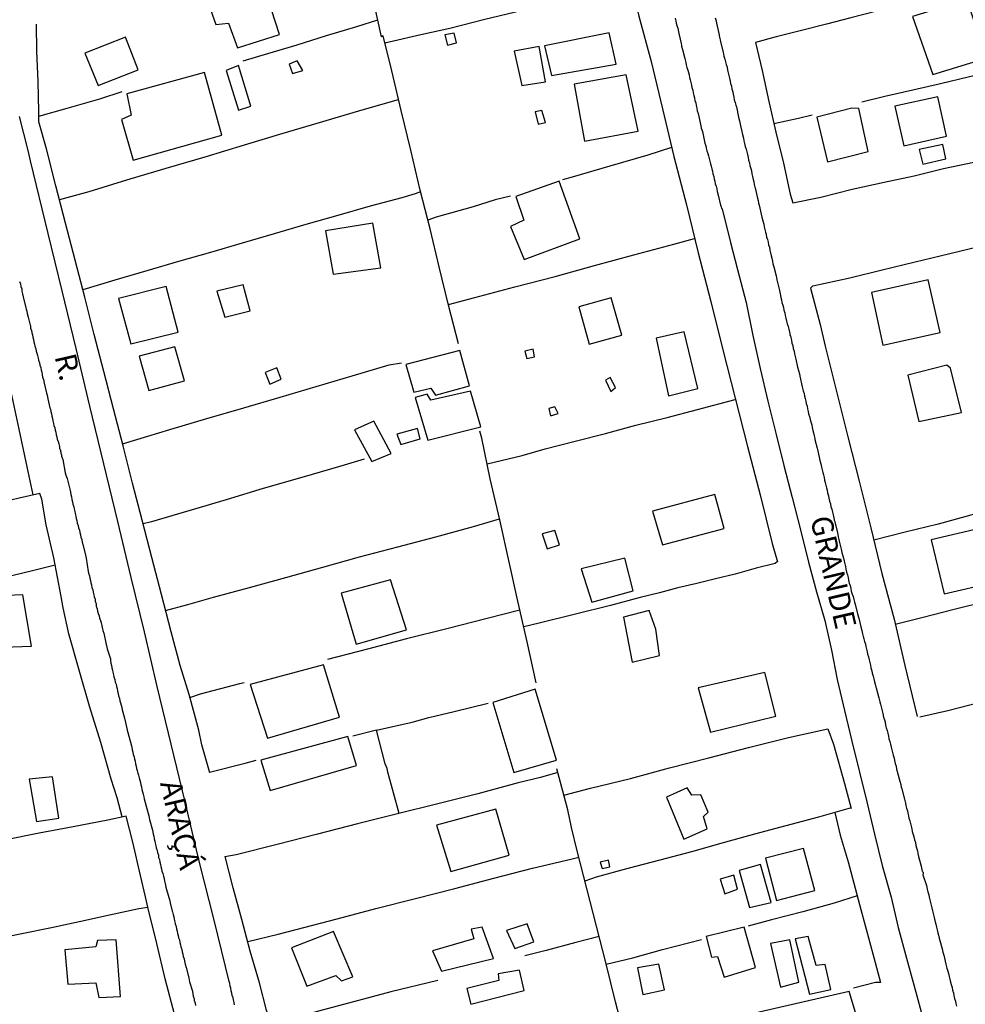
# Model space of a CAD drawing. Units: millimetres. Extents: x 190363 to 192774, y 1663198 to 1665979.
# Drawn here: x 190885 to 190996, y 1665433 to 1665548 of the extents above; entities that cross this region are included whole.
import ezdxf
from ezdxf.enums import TextEntityAlignment as Align

# ---------------------------------------------------------------- set-up
doc = ezdxf.new("R2010")
doc.units = ezdxf.units.MM
doc.header["$LTSCALE"] = 10
for name, color, linetype in [('V-EDIFICACAO', 50, 'Continuous'), ('V-LOTE', 1, 'Continuous'), ('V-NOME_DOS_LOGRADOUROS', 7, 'Continuous'), ('V-REFERENCIA', 2, 'Continuous'), ('V-TESTADA', 5, 'Continuous')]:
    doc.layers.add(name, color=color, linetype=linetype)
doc.styles.get("Standard").update_dxf_attribs({"font": 'ARIAL.TTF'})

msp = doc.modelspace()

# ---------------------------------------------------------------- linework, layer by layer
at = {"layer": 'V-EDIFICACAO'}
for points in [[(190907.23, 1665550.13), (190908.09, 1665547.72), (190909.57, 1665547.9), (190910.61, 1665544.99), (190915.5, 1665546.57), (190913.7, 1665552.25), (190907.23, 1665550.13)], [(190989.51, 1665548.68), (190991.87, 1665541.87), (190998.12, 1665543.81), (190995.9, 1665550.63), (190989.51, 1665548.68)], [(190892.76, 1665544.37), (190894.31, 1665540.59), (190898.98, 1665542.45), (190897.51, 1665546.26), (190892.76, 1665544.37)], [(190934.84, 1665546.52), (190935.15, 1665545.33), (190936.2, 1665545.6), (190935.93, 1665546.73), (190934.84, 1665546.52)], [(190946.5, 1665545.23), (190947.32, 1665541.78), (190954.877, 1665543.099), (190954.877, 1665543.099), (190954.07, 1665546.77), (190946.5, 1665545.23)], [(190942.95, 1665544.62), (190943.84, 1665540.61), (190946.61, 1665541.03), (190945.87, 1665545.17), (190942.95, 1665544.62)], [(190910.72, 1665542.93), (190909.28, 1665542.37), (190910.73, 1665537.73), (190912.17, 1665538.17), (190910.72, 1665542.93)], [(190917.6, 1665543.47), (190916.66, 1665543.1), (190917.04, 1665542), (190918.23, 1665542.37), (190917.6, 1665543.47)], [(190906.74, 1665542.12), (190897.69, 1665539.64), (190898.17, 1665537.12), (190897.06, 1665536.62), (190898.4, 1665531.89), (190908.77, 1665534.79), (190906.74, 1665542.12)], [(190949.95, 1665540.75), (190951.18, 1665534.1), (190957.43, 1665535.26), (190956.03, 1665541.85), (190949.95, 1665540.75)], [(190987.46, 1665538.18), (190988.5, 1665533.57), (190993.47, 1665534.67), (190992.49, 1665539.26), (190987.46, 1665538.18)], [(190946.2, 1665537.7), (190945.42, 1665537.54), (190945.76, 1665536.07), (190946.61, 1665536.29), (190946.2, 1665537.7)], [(190982.42, 1665537.97), (190978.33, 1665536.91), (190979.56, 1665531.67), (190984.33, 1665532.88), (190983.22, 1665537.91), (190982.42, 1665537.97)], [(190990.28, 1665533.14), (190990.7, 1665531.41), (190993.41, 1665532.03), (190993.07, 1665533.71), (190990.28, 1665533.14)], [(190943.16, 1665527.64), (190944.09, 1665524.88), (190942.52, 1665524.12), (190944.12, 1665520.28), (190950.62, 1665522.68), (190948.19, 1665529.43), (190943.16, 1665527.64)], [(190920.88, 1665523.61), (190921.79, 1665518.57), (190927.37, 1665519.31), (190926.41, 1665524.51), (190920.88, 1665523.61)], [(190984.73, 1665516.41), (190986.06, 1665510.27), (190992.73, 1665511.74), (190991.33, 1665517.92), (190984.73, 1665516.41)], [(190896.69, 1665515.74), (190898.12, 1665510.42), (190903.68, 1665511.77), (190902.27, 1665517.14), (190896.69, 1665515.74)], [(190908.21, 1665516.59), (190909.13, 1665513.53), (190912.08, 1665514.27), (190911.26, 1665517.3), (190908.21, 1665516.59)], [(190950.5, 1665514.74), (190951.7, 1665510.37), (190955.53, 1665511.42), (190954.29, 1665515.81), (190950.5, 1665514.74)], [(190959.55, 1665511.08), (190960.99, 1665504.36), (190964.41, 1665505.2), (190962.83, 1665511.83), (190959.55, 1665511.08)], [(190899.12, 1665508.97), (190900.23, 1665504.96), (190904.4, 1665506.11), (190903.29, 1665510.08), (190899.12, 1665508.97)], [(190930.29, 1665508.03), (190931.21, 1665504.78), (190933.2, 1665505.24), (190933.74, 1665504.44), (190937.73, 1665505.52), (190936.61, 1665509.64), (190930.29, 1665508.03)], [(190944.19, 1665509.58), (190944.44, 1665508.71), (190945.32, 1665508.92), (190945.16, 1665509.8), (190944.19, 1665509.58)], [(190913.84, 1665507.08), (190914.37, 1665505.72), (190915.71, 1665506.3), (190915.22, 1665507.61), (190913.84, 1665507.08)], [(190993.52, 1665507.92), (190988.95, 1665506.77), (190990.24, 1665501.37), (190995.22, 1665502.41), (190993.94, 1665507.58), (190993.52, 1665507.92)], [(190954.17, 1665506.51), (190953.62, 1665506.17), (190954.25, 1665504.87), (190954.8, 1665505.31), (190954.17, 1665506.51)], [(190933.21, 1665503.85), (190932.79, 1665504.56), (190931.38, 1665504.16), (190932.85, 1665499.19), (190939.05, 1665500.74), (190937.86, 1665504.89), (190933.21, 1665503.85)], [(190947.69, 1665503.06), (190947, 1665502.87), (190947.19, 1665502.01), (190948.1, 1665502.27), (190947.69, 1665503.06)], [(190924.3, 1665500.4), (190926.3, 1665496.69), (190928.56, 1665497.61), (190926.55, 1665501.4), (190924.3, 1665500.4)], [(190929.25, 1665499.86), (190929.7, 1665498.68), (190931.97, 1665499.32), (190931.63, 1665500.52), (190929.25, 1665499.86)], [(190959.12, 1665490.89), (190960.28, 1665486.95), (190967.51, 1665488.85), (190966.39, 1665492.83), (190959.12, 1665490.89)], [(190991.68, 1665487.55), (190993.2, 1665481.23), (190998.93, 1665482.56), (190997.35, 1665488.84), (190991.68, 1665487.55)], [(190946.23, 1665488.23), (190946.81, 1665486.48), (190948.23, 1665486.94), (190947.71, 1665488.64), (190946.23, 1665488.23)], [(190950.8, 1665484.13), (190952.02, 1665480.25), (190956.85, 1665481.58), (190955.87, 1665485.4), (190950.8, 1665484.13)], [(190922.72, 1665481.29), (190924.49, 1665475.34), (190930.35, 1665477), (190928.48, 1665482.84), (190922.72, 1665481.29)], [(190878.99, 1665480.83), (190879.95, 1665474.87), (190886.52, 1665475.13), (190885.5, 1665481.11), (190878.99, 1665480.83)], [(190958.74, 1665479.29), (190955.71, 1665478.48), (190956.74, 1665473.25), (190959.92, 1665474.02), (190959.5, 1665477.1), (190958.74, 1665479.29)], [(190912.1, 1665470.63), (190914.1, 1665464.37), (190922.54, 1665466.81), (190920.66, 1665472.94), (190912.1, 1665470.63)], [(190964.47, 1665470.25), (190965.88, 1665465.05), (190973.54, 1665466.95), (190972.26, 1665472.03), (190964.47, 1665470.25)], [(190940.47, 1665468.53), (190942.92, 1665460.36), (190947.89, 1665461.8), (190945.4, 1665470.07), (190940.47, 1665468.53)], [(190913.34, 1665461.8), (190914.41, 1665458.27), (190924.53, 1665461.17), (190923.49, 1665464.57), (190913.34, 1665461.8)], [(190886.26, 1665459.57), (190887.1, 1665454.64), (190889.72, 1665455.03), (190889, 1665459.86), (190886.26, 1665459.57)], [(190963.71, 1665457.71), (190963.18, 1665458.56), (190960.74, 1665457.48), (190962.77, 1665452.55), (190965.51, 1665453.79), (190965.1, 1665455.22), (190965.64, 1665455.72), (190964.78, 1665457.75), (190963.71, 1665457.71)], [(190933.86, 1665454.2), (190935.53, 1665448.79), (190942.38, 1665450.69), (190940.79, 1665456.06), (190933.86, 1665454.2)], [(190972.31, 1665450.35), (190973.602, 1665445.393), (190973.602, 1665445.393), (190978.1, 1665446.58), (190976.78, 1665451.49), (190972.31, 1665450.35)], [(190953.02, 1665449.87), (190953.23, 1665449.13), (190954.12, 1665449.35), (190953.99, 1665450.1), (190953.02, 1665449.87)], [(190969.24, 1665448.9), (190970.45, 1665444.57), (190973.002, 1665445.171), (190973.002, 1665445.171), (190971.76, 1665449.59), (190969.24, 1665448.9)], [(190968.625, 1665448.368), (190967.02, 1665447.91), (190967.58, 1665446.19), (190969.06, 1665446.71), (190968.625, 1665448.368), (190968.625, 1665448.368)], [(190921.84, 1665441.79), (190916.92, 1665439.86), (190918.73, 1665435.39), (190922.1, 1665436.66), (190922.78, 1665436.03), (190924.08, 1665436.49), (190921.84, 1665441.79)], [(190933.39, 1665439.52), (190934.46, 1665437.14), (190940.537, 1665438.631), (190940.537, 1665438.631), (190939.22, 1665442.3), (190937.92, 1665442.04), (190938.231, 1665440.935), (190933.39, 1665439.52)], [(190944.46, 1665442.67), (190942.05, 1665441.9), (190943.012, 1665439.782), (190943.012, 1665439.782), (190945.24, 1665440.56), (190944.46, 1665442.67), (190944.46, 1665442.67)], [(190969.826, 1665442.291), (190965.4, 1665441.21), (190966.011, 1665438.769), (190966.7, 1665438.86), (190967.51, 1665436.46), (190971.15, 1665437.58), (190969.826, 1665442.291), (190969.826, 1665442.291)], [(190890.41, 1665439.63), (190890.76, 1665435.62), (190894.063, 1665435.778), (190894.063, 1665435.778), (190894.4, 1665434.07), (190896.92, 1665434.2), (190896.44, 1665440.82), (190894.23, 1665440.72), (190894.03, 1665439.97), (190890.41, 1665439.63)], [(190975.19, 1665440.8), (190972.909, 1665440.373), (190972.909, 1665440.373), (190974.083, 1665435.265), (190974.083, 1665435.265), (190976.23, 1665435.88), (190975.19, 1665440.8)], [(190978.25, 1665437.79), (190977.33, 1665441.2), (190975.782, 1665440.916), (190975.782, 1665440.916), (190977.47, 1665434.47), (190979.98, 1665434.99), (190979.3, 1665437.93), (190978.25, 1665437.79)], [(190941.09, 1665436.83), (190941.156, 1665436.065), (190937.42, 1665435.12), (190937.894, 1665433.311), (190937.894, 1665433.311), (190944.13, 1665434.88), (190943.59, 1665437.26), (190941.09, 1665436.83)], [(190957.37, 1665437.52), (190957.98, 1665434.41), (190960.52, 1665434.95), (190959.84, 1665437.98), (190957.37, 1665437.52)], [(190971.07, 1665432.25), (190973.04, 1665424.89), (190984.29, 1665427.52), (190982.09, 1665434.79), (190971.07, 1665432.25)]]:
    msp.add_lwpolyline(points, close=True, dxfattribs=at)
at = {"layer": 'V-LOTE'}
for points in [[(190951.01, 1665574.92), (190952.12, 1665570.86), (190953.51, 1665565.32), (190954.85, 1665559.78), (190956.19, 1665554.24), (190957.53, 1665548.7), (190958.96, 1665543.42), (190960.28, 1665537.86), (190961.6, 1665532.3), (190963.11, 1665526.68), (190964.45, 1665521.04), (190965.92, 1665515.38), (190967.35, 1665509.72), (190968.78, 1665504.08), (190970.21, 1665498.44), (190971.72, 1665492.78), (190973.11, 1665487.12), (190973.74, 1665484.97)], [(190936.45, 1665510.41), (190935.29, 1665514.96), (190934.17, 1665519.41), (190933.13, 1665523.86), (190931.96, 1665528.38), (190930.87, 1665533.03), (190929.73, 1665537.68), (190928.66, 1665542.3), (190927.62, 1665546.42), (190927.46, 1665546.29), (190926.42, 1665550.92), (190925.22, 1665555.47), (190924.48, 1665558.59)], [(190927.83, 1665545.59), (190932.04, 1665546.55), (190935.41, 1665547.31), (190939.53, 1665548.34), (190943.75, 1665549.35), (190948.12, 1665550.33), (190952.37, 1665551.36), (190956.65, 1665552.34)], [(190999.92, 1665552.86), (190998.81, 1665552.65), (190997.49, 1665552.3), (190995.52, 1665551.85), (190990.93, 1665550.64), (190988.03, 1665549.98), (190985.17, 1665549.24), (190982.31, 1665548.5), (190979.45, 1665547.76), (190976.53, 1665547.02), (190973.57, 1665546.3), (190971.14, 1665545.64), (190971.93, 1665542.34), (190972.7, 1665538.75), (190973.52, 1665535.14), (190974.42, 1665531.53), (190975.21, 1665527.92), (190975.53, 1665526.89)], [(190975.53, 1665526.89), (190978.81, 1665527.57), (190982.45, 1665528.48), (190986.18, 1665529.31), (190989.7, 1665530.07), (190993.12, 1665530.92), (190996.7, 1665531.64), (191000.18, 1665532.44), (191003.64, 1665533.18), (191004.64, 1665533.61), (191004.06, 1665536.07), (191003.73, 1665537.51), (191002.9, 1665541.08), (191001.92, 1665544.77), (191000.93, 1665548.56), (191000.13, 1665552.13)], [(190907.37, 1665460.31), (190906.42, 1665463.58), (190906.07, 1665465.28), (190904.95, 1665469.47), (190903.91, 1665472.84), (190902.87, 1665476.8), (190901.71, 1665481.14), (190900.59, 1665485.48), (190899.47, 1665489.82), (190898.35, 1665494.16), (190897.23, 1665498.5), (190896.11, 1665502.84), (190894.99, 1665507.18), (190893.87, 1665511.52), (190892.75, 1665515.86), (190891.63, 1665520.2), (190890.51, 1665524.54), (190889.39, 1665528.88), (190888.27, 1665533.22), (190887.4, 1665536.36), (190887.38, 1665537.56), (190887.29, 1665541.08), (190887.15, 1665544.62), (190887.12, 1665547.76)], [(190911.28, 1665543.47), (190914.15, 1665544.36), (190917.59, 1665545.35), (190921.03, 1665546.44), (190924.55, 1665547.49), (190927.02, 1665548.27)], [(191002.4, 1665542.98), (191000.03, 1665542.51), (190996.03, 1665541.56), (190992.79, 1665540.8), (190989.55, 1665540.04), (190986.29, 1665539.32), (190983.58, 1665538.64)], [(190887.39, 1665537.02), (190890.71, 1665537.97), (190894.52, 1665539.06), (190897.11, 1665539.91)], [(190889.84, 1665527.3), (190889.84, 1665527.3), (190893.27, 1665528.23), (190897.69, 1665529.59), (190902.27, 1665530.93), (190906.82, 1665532.27), (190911.42, 1665533.66), (190915.94, 1665535.05), (190920.57, 1665536.41), (190925.2, 1665537.77), (190929.44, 1665538.95)], [(190973.29, 1665536.15), (190976.2, 1665536.78), (190977.8, 1665537.16)], [(190961.35, 1665533.35), (190958.57, 1665532.47), (190954.15, 1665531.19), (190949.73, 1665529.91), (190948.61, 1665529.58)], [(190886.71, 1665492.77), (190886.04, 1665496.05), (190885.07, 1665500.46), (190884.16, 1665504.81), (190883.25, 1665509.16), (190882.3, 1665513.51), (190881.37, 1665517.86), (190880.44, 1665522.21), (190879.49, 1665526.56), (190878.54, 1665530.91), (190878.3, 1665531.79), (190878.3, 1665531.79)], [(190932.01, 1665528.2), (190931.39, 1665527.94), (190929.8, 1665527.49), (190926.11, 1665526.51), (190922.32, 1665525.43), (190918.6, 1665524.35), (190914.88, 1665523.27), (190911.16, 1665522.19), (190907.44, 1665521.11), (190903.72, 1665520.03), (190900, 1665518.95), (190896.28, 1665517.87), (190892.51, 1665516.74)], [(190942.52, 1665527.67), (190940.73, 1665527.24), (190938.14, 1665526.43), (190933.82, 1665525.22), (190932.87, 1665524.87)], [(190977.6, 1665516.92), (190977.87, 1665517.2), (190982.18, 1665518.15), (190985.97, 1665519.08), (190989.84, 1665520.01), (190993.71, 1665520.94), (190997.58, 1665521.87), (191001.45, 1665522.8), (191005.3, 1665523.73), (191006.9, 1665524.09), (191007.92, 1665519.87), (191009.08, 1665515.01), (191009.26, 1665513.93)], [(190935.32, 1665515.01), (190935.27, 1665515.03), (190938.34, 1665515.84), (190943.04, 1665517.07), (190947.74, 1665518.3), (190952.34, 1665519.56), (190956.92, 1665520.82), (190961.6, 1665522.05), (190964.04, 1665522.75)], [(190977.6, 1665516.93), (190978.72, 1665512.7), (190979.3, 1665510.17), (190980.63, 1665504.86), (190981.96, 1665499.55), (190983.31, 1665494.24), (190984.66, 1665488.93), (190985.92, 1665483.6), (190987.35, 1665478.25), (190988.61, 1665472.86), (190990.06, 1665466.89)], [(190897.16, 1665498.76), (190900.11, 1665499.63), (190902.7, 1665500.41), (190907.04, 1665501.72), (190911.35, 1665502.95), (190915.59, 1665504.18), (190919.8, 1665505.44), (190924.01, 1665506.7), (190928.32, 1665507.96), (190929.79, 1665508.21)], [(190939.79, 1665496.39), (190943.88, 1665497.38), (190946.58, 1665498.16), (190950.09, 1665499.04), (190953.62, 1665499.97), (190957.18, 1665500.92), (190960.82, 1665501.82), (190964.38, 1665502.75), (190968.77, 1665503.93)], [(190945.53, 1665470.84), (190944.47, 1665475.62), (190943.38, 1665480.37), (190942.31, 1665485.12), (190941.27, 1665489.87), (190940.15, 1665494.64), (190939.16, 1665499.39), (190938.95, 1665500.24)], [(190925.42, 1665496.96), (190922.68, 1665496.13), (190918.11, 1665494.8), (190913.59, 1665493.52), (190909.28, 1665492.19), (190904.91, 1665490.91), (190900.54, 1665489.65), (190899.58, 1665489.39)], [(191013.99, 1665494.87), (191011.59, 1665494.23), (191007.69, 1665493.23), (191003.9, 1665492.3), (191000.13, 1665491.3), (190996.32, 1665490.43), (190992.53, 1665489.37), (190988.66, 1665488.44), (190985, 1665487.51)], [(190887.49, 1665492.95), (190885.09, 1665492.41), (190883.15, 1665491.95)], [(190897.13, 1665455.16), (190896.54, 1665457.39), (190895.85, 1665459.57), (190894.63, 1665463.84), (190893.3, 1665468.09), (190892.1, 1665472.32), (190890.88, 1665476.55), (190890.24, 1665479.58), (190889.99, 1665480.9), (190889.12, 1665485.42), (190888.25, 1665489.27), (190887.72, 1665492.28), (190887.49, 1665492.95)], [(190902.21, 1665479.29), (190904.81, 1665479.97), (190907.81, 1665480.82), (190912.02, 1665481.98), (190916.26, 1665483.14), (190920.57, 1665484.32), (190924.86, 1665485.55), (190929.35, 1665486.71), (190933.79, 1665487.89), (190938.21, 1665489.07), (190941.22, 1665489.97)], [(190889.28, 1665484.57), (190886.66, 1665483.92), (190883.24, 1665483.08), (190879.52, 1665482.22), (190875.87, 1665481.32), (190872.22, 1665480.42), (190868.57, 1665479.52), (190864.92, 1665478.62), (190861.2, 1665477.78), (190857.51, 1665476.88), (190853.9, 1665476.04), (190850.35, 1665475.2), (190846.8, 1665474.36), (190845.34, 1665473.89)], [(190973.74, 1665484.99), (190973.47, 1665484.75), (190971.22, 1665484.23), (190968.8, 1665483.51), (190966.49, 1665482.97), (190964.29, 1665482.45), (190962.09, 1665481.93), (190959.93, 1665481.35), (190957.67, 1665480.78)], [(191016.36, 1665484.99), (191013.3, 1665484.13), (191009.53, 1665483.17), (191005.76, 1665482.21), (191001.99, 1665481.25), (190998.18, 1665480.32), (190994.37, 1665479.39), (190990.6, 1665478.43), (190987.49, 1665477.65)], [(190957.68, 1665480.78), (190954.21, 1665479.88), (190950.1, 1665478.85), (190945.89, 1665477.79), (190944.07, 1665477.35)], [(190943.62, 1665479.32), (190939.78, 1665478.33), (190935.09, 1665477.15), (190930.37, 1665475.97), (190925.8, 1665474.76), (190921.13, 1665473.55)], [(190990.35, 1665466.85), (190993.65, 1665467.59), (190997.42, 1665468.55), (191001.38, 1665469.46), (191005.36, 1665470.39), (191009.3, 1665471.32), (191013.22, 1665472.25), (191017.14, 1665473.18), (191019.1, 1665473.67), (191019.12, 1665473.94), (191018.64, 1665475.81)], [(190905.05, 1665469.11), (190906.27, 1665469.56), (190910.9, 1665470.74), (190911.37, 1665470.87)], [(190926.87, 1665465.28), (190931.01, 1665466.23), (190932.99, 1665466.76), (190935.95, 1665467.46), (190939.89, 1665468.44)], [(190929.51, 1665455.57), (190928.19, 1665460.38), (190928.12, 1665460.83), (190927.88, 1665461.36), (190926.87, 1665465.28), (190924.09, 1665464.58)], [(190948.77, 1665457.7), (190951.89, 1665458.51), (190956.53, 1665459.67), (190961.12, 1665460.9), (190965.71, 1665462.08), (190970.33, 1665463.26), (190975.02, 1665464.44), (190979.6, 1665465.47)], [(190979.6, 1665465.47), (190980.27, 1665463.67), (190981.55, 1665459.06), (190982.36, 1665456.14)], [(190907.35, 1665460.38), (190911.51, 1665461.46), (190912.78, 1665461.81)], [(190948.07, 1665460.35), (190946.04, 1665459.77), (190943.4, 1665459.14), (190938.71, 1665457.88), (190934.02, 1665456.7), (190929.33, 1665455.52), (190924.64, 1665454.34), (190919.95, 1665453.16), (190915.23, 1665451.93), (190910.46, 1665450.72), (190909.11, 1665450.52)], [(190950.3, 1665451.2), (190949.67, 1665453.91), (190949.22, 1665456), (190947.95, 1665460.8)], [(190982.34, 1665456.23), (190978.51, 1665455.13), (190974.72, 1665454.14), (190971.04, 1665453.15), (190967.36, 1665452.12), (190963.68, 1665451.09), (190959.98, 1665450.1), (190956.23, 1665449.13), (190952.55, 1665448.12), (190951.21, 1665447.67)], [(190980.42, 1665455.68), (190981.05, 1665453.05), (190982, 1665449.92), (190983.49, 1665444.34), (190984.98, 1665438.76), (190985.76, 1665435.84)], [(190897.59, 1665455.27), (190895.46, 1665454.77), (190891.41, 1665454.02), (190887.42, 1665453.25), (190883.39, 1665452.46), (190879.36, 1665451.69), (190875.39, 1665450.9), (190874.4, 1665450.71)], [(190905.21, 1665423.27), (190904.52, 1665426.82), (190904.29, 1665428.04), (190903.23, 1665432.14), (190902.17, 1665436.26), (190901.18, 1665440.36), (190900.16, 1665444.46), (190899.86, 1665445.82), (190899.27, 1665448.33), (190898.38, 1665452.2), (190897.59, 1665455.27)], [(190955.97, 1665429.1), (190954.8, 1665433.56), (190953.69, 1665438), (190952.56, 1665442.4), (190951.43, 1665446.8), (190950.3, 1665451.2)], [(190914.57, 1665430.95), (190913.98, 1665432.61), (190913.18, 1665435.78), (190912.1, 1665439.49), (190911.1, 1665443.18), (190910.1, 1665446.87), (190909.15, 1665450.56)], [(190911.8, 1665440.6), (190915.38, 1665441.46), (190917.45, 1665442.02), (190922.27, 1665443.25), (190926.79, 1665444.48), (190931.43, 1665445.64), (190936.02, 1665446.82), (190940.56, 1665448), (190945.1, 1665449.18), (190949.57, 1665450.24)], [(190949.57, 1665450.24), (190950.49, 1665450.46)], [(190983.06, 1665445.95), (190980.35, 1665445.1), (190976.71, 1665444.07), (190973.01, 1665443.13), (190970.31, 1665442.4)], [(190860.52, 1665436.39), (190862.46, 1665436.74), (190864.36, 1665437.15), (190867.99, 1665437.92), (190871.54, 1665438.67), (190875, 1665439.38), (190878.46, 1665440.09), (190881.92, 1665440.84), (190885.41, 1665441.55), (190888.87, 1665442.26), (190892.31, 1665442.97), (190895.65, 1665443.72), (190899.09, 1665444.45), (190900.13, 1665444.64)], [(190952.87, 1665441.21), (190950.16, 1665440.51), (190946.68, 1665439.56), (190944.18, 1665438.93)], [(190953.7, 1665437.96), (190956.83, 1665438.7), (190960.29, 1665439.68), (190964.86, 1665440.86)], [(190934.03, 1665436.04), (190928.55, 1665434.73), (190926.34, 1665434.13), (190920.08, 1665432.48), (190914.57, 1665430.95)], [(190985.76, 1665435.84), (190985.18, 1665435.84), (190982.63, 1665435.17)]]:
    msp.add_lwpolyline(points, dxfattribs=at)
at = {"layer": 'V-REFERENCIA'}
for points in [[(190961.77, 1665548.46), (190961.85, 1665548.16), (190961.9, 1665547.9), (190961.98, 1665547.61), (190962.07, 1665547.31), (190962.15, 1665546.88), (190962.45, 1665545.66), (190962.47, 1665545.6), (190962.51, 1665545.21), (190962.64, 1665544.79), (190962.9, 1665543.74), (190962.94, 1665543.59), (190963.01, 1665543.29), (190963.07, 1665543), (190963.15, 1665542.7), (190963.26, 1665542.4), (190963.32, 1665542.14), (190963.41, 1665541.84), (190963.45, 1665541.55), (190963.54, 1665541.25), (190963.6, 1665540.95), (190963.67, 1665540.65), (190963.71, 1665540.35), (190963.82, 1665540.05), (190963.86, 1665539.75), (190963.94, 1665539.45), (190964.03, 1665539.16), (190964.07, 1665538.86), (190964.18, 1665538.56), (190964.22, 1665538.26), (190964.31, 1665537.96), (190964.35, 1665537.64), (190964.46, 1665537.32), (190964.76, 1665535.89), (190964.82, 1665535.63), (190964.95, 1665535.23), (190965.21, 1665534.05), (190965.24, 1665533.86), (190965.35, 1665533.56), (190965.4, 1665533.27), (190965.48, 1665532.97), (190965.57, 1665532.67), (190965.65, 1665532.37), (190965.76, 1665532.07), (190965.82, 1665531.77), (190965.91, 1665531.47), (190965.97, 1665531.17), (190966.04, 1665530.88), (190966.12, 1665530.58), (190966.16, 1665530.28), (190966.27, 1665529.98), (190966.31, 1665529.68), (190966.4, 1665529.42), (190966.44, 1665529.13), (190966.55, 1665528.83), (190966.63, 1665528.53), (190966.68, 1665528.23), (190966.8, 1665527.8), (190967.06, 1665526.63), (190967.12, 1665526.52), (190967.16, 1665526.46), (190967.19, 1665526.22), (190967.25, 1665526.19), (190968.25, 1665522.26), (190969.07, 1665519.12), (190970.05, 1665515.26), (190970.83, 1665511.4), (190971.71, 1665507.56), (190972.59, 1665503.74), (190973.53, 1665499.98), (190974.49, 1665496.22), (190975.45, 1665492.46), (190976.41, 1665488.7), (190977.37, 1665484.94), (190978.29, 1665481.45), (190979.25, 1665478.1), (190980.05, 1665474.65), (190980.7, 1665471.2), (190981.56, 1665467.6), (190982.42, 1665464), (190983.3, 1665460.4), (190984.22, 1665456.78), (190985.06, 1665453.14), (190985.96, 1665449.48), (190987, 1665445.8), (190987.84, 1665442.25), (190988.82, 1665438.68), (190989.8, 1665435.11), (190990.74, 1665431.54)], [(190966.44, 1665548.5), (190966.55, 1665548.16), (190966.61, 1665547.88), (190966.89, 1665546.67), (190966.95, 1665546.24), (190967.04, 1665545.94), (190967.08, 1665545.7), (190967.36, 1665544.49), (190967.46, 1665544.02), (190967.59, 1665543.68), (190967.66, 1665543.38), (190967.74, 1665543.04), (190967.83, 1665542.74), (190967.89, 1665542.4), (190967.98, 1665542.1), (190968.04, 1665541.76), (190968.13, 1665541.46), (190968.21, 1665541.12), (190968.25, 1665540.82), (190968.34, 1665540.52), (190968.38, 1665540.22), (190968.49, 1665539.88), (190968.53, 1665539.58), (190968.64, 1665539.24), (190968.68, 1665538.94), (190968.77, 1665538.6), (190968.87, 1665538.3), (190968.92, 1665538.11), (190969.17, 1665536.89), (190969.28, 1665536.46), (190969.37, 1665536.1), (190969.64, 1665534.89), (190969.75, 1665534.46), (190969.79, 1665534.12), (190969.88, 1665533.82), (190969.96, 1665533.48), (190970.07, 1665533.18), (190970.15, 1665532.84), (190970.22, 1665532.54), (190970.3, 1665532.2), (190970.35, 1665531.9), (190970.45, 1665531.56), (190970.49, 1665531.26), (190970.6, 1665530.92), (190970.69, 1665530.62), (190970.73, 1665530.28), (190970.82, 1665529.98), (190970.88, 1665529.64), (190970.96, 1665529.34), (190971.01, 1665529.04), (190971.09, 1665528.74), (190971.12, 1665528.63), (190971.37, 1665527.59), (190971.48, 1665527.16), (190971.52, 1665526.86), (190971.57, 1665526.63), (190971.9, 1665525.24), (190972.01, 1665524.79), (190972.12, 1665524.39), (190972.16, 1665524.09), (190972.24, 1665523.79), (190972.31, 1665523.49), (190972.39, 1665523.19), (190972.46, 1665522.9), (190972.56, 1665522.6), (190972.65, 1665522.3), (190972.69, 1665522), (190972.78, 1665521.7), (190972.84, 1665521.36), (190972.93, 1665521.06), (190972.99, 1665520.72), (190973.08, 1665520.42), (190973.16, 1665520.08), (190973.2, 1665519.78), (190973.29, 1665519.42), (190973.57, 1665518.37), (190973.67, 1665517.9), (190973.7, 1665517.75), (190973.95, 1665516.66), (190974.06, 1665516.26), (190974.12, 1665515.85), (190974.21, 1665515.56), (190974.25, 1665515.26), (190974.36, 1665514.96), (190974.42, 1665514.66), (190974.49, 1665514.36), (190974.57, 1665514.06), (190974.63, 1665513.72), (190974.72, 1665513.42), (190974.78, 1665513.08), (190974.87, 1665512.78), (190974.97, 1665512.44), (190975.04, 1665512.14), (190975.15, 1665511.8), (190975.17, 1665511.73), (190975.19, 1665511.5), (190975.21, 1665511.41), (190975.25, 1665511.35), (190975.3, 1665511.16), (190975.36, 1665510.86), (190975.42, 1665510.52), (190975.51, 1665510.22), (190975.57, 1665509.88), (190975.68, 1665509.58), (190975.72, 1665509.24), (190975.81, 1665508.94), (190975.88, 1665508.62), (190976.08, 1665507.7), (190976.19, 1665507.32), (190976.3, 1665506.93), (190976.36, 1665506.66), (190976.62, 1665505.4), (190976.75, 1665504.93), (190976.83, 1665504.63), (190976.88, 1665504.33), (190976.96, 1665504.03), (190977.05, 1665503.73), (190977.09, 1665503.44), (190977.19, 1665503.14), (190977.24, 1665502.84), (190977.32, 1665502.54), (190977.36, 1665502.24), (190977.47, 1665501.94), (190977.56, 1665501.6), (190977.64, 1665501.3), (190977.73, 1665500.96), (190977.77, 1665500.66), (190977.88, 1665500.32), (190977.94, 1665500.02), (190978.03, 1665499.68), (190978.09, 1665499.38), (190978.11, 1665499.27), (190978.37, 1665498.23), (190978.46, 1665497.91), (190978.69, 1665496.78), (190978.8, 1665496.39), (190978.88, 1665496.01), (190978.94, 1665495.71), (190979.03, 1665495.41), (190979.09, 1665495.11), (190979.18, 1665494.81), (190979.22, 1665494.52), (190979.31, 1665494.22), (190979.39, 1665493.92), (190979.44, 1665493.62), (190979.54, 1665493.32), (190979.58, 1665493.02), (190979.69, 1665492.68), (190979.73, 1665492.38), (190979.82, 1665492.04), (190979.91, 1665491.74), (190979.97, 1665491.4), (190980.1, 1665491.1), (190980.16, 1665490.76), (190980.25, 1665490.46), (190980.33, 1665490.12), (190980.37, 1665489.82), (190980.4, 1665489.76), (190980.74, 1665488.37), (190980.84, 1665487.9), (190980.91, 1665487.56), (190980.95, 1665487.37), (190981.16, 1665486.45), (190981.27, 1665486.04), (190981.38, 1665485.68), (190981.44, 1665485.38), (190981.53, 1665485.04), (190981.59, 1665484.74), (190981.67, 1665484.4), (190981.72, 1665484.1), (190981.81, 1665483.76), (190981.91, 1665483.46), (190981.98, 1665483.12), (190982.04, 1665482.82), (190982.12, 1665482.48), (190982.21, 1665482.18), (190982.29, 1665481.84), (190982.36, 1665481.54), (190982.44, 1665481.2), (190982.57, 1665480.9), (190982.66, 1665480.56), (190982.72, 1665480.26), (190982.79, 1665480.03), (190983.08, 1665478.9), (190983.22, 1665478.4), (190983.47, 1665477.36), (190983.6, 1665476.93), (190983.66, 1665476.55), (190983.75, 1665476.25), (190983.83, 1665475.95), (190983.89, 1665475.65), (190984, 1665475.35), (190984.04, 1665475.06), (190984.13, 1665474.76), (190984.22, 1665474.46), (190984.26, 1665474.16), (190984.36, 1665473.86), (190984.43, 1665473.52), (190984.51, 1665473.22), (190984.6, 1665472.88), (190984.66, 1665472.58), (190984.77, 1665472.24), (190984.81, 1665471.94), (190984.9, 1665471.6), (190985, 1665471.3), (190985.07, 1665470.96), (190985.15, 1665470.66), (190985.24, 1665470.32), (190985.26, 1665470.25), (190985.58, 1665469.08), (190985.71, 1665468.61), (190985.78, 1665468.33), (190986.05, 1665467.25), (190986.14, 1665466.82), (190986.22, 1665466.52), (190986.31, 1665466.22), (190986.37, 1665465.88), (190986.45, 1665465.58), (190986.54, 1665465.24), (190986.61, 1665464.94), (190986.71, 1665464.6), (190986.75, 1665464.3), (190986.86, 1665463.96), (190986.95, 1665463.66), (190987.01, 1665463.32), (190987.09, 1665463.02), (190987.16, 1665462.68), (190987.25, 1665462.38), (190987.35, 1665462.04), (190987.39, 1665461.74), (190987.5, 1665461.4), (190987.59, 1665461.1), (190987.65, 1665460.76), (190987.73, 1665460.46), (190987.76, 1665460.31), (190988.03, 1665459.35), (190988.16, 1665458.96), (190988.2, 1665458.63), (190988.25, 1665458.43), (190988.57, 1665457.22), (190988.7, 1665456.79), (190988.74, 1665456.49), (190988.82, 1665456.19), (190988.91, 1665455.89), (190988.97, 1665455.6), (190989.06, 1665455.3), (190989.1, 1665455), (190989.21, 1665454.7), (190989.27, 1665454.4), (190989.34, 1665454.1), (190989.44, 1665453.76), (190989.48, 1665453.46), (190989.59, 1665453.12), (190989.68, 1665452.82), (190989.74, 1665452.48), (190989.85, 1665452.18), (190989.91, 1665451.84), (190989.98, 1665451.54), (190990.08, 1665451.2), (190990.12, 1665450.9), (190990.21, 1665450.54), (190990.51, 1665449.41), (190990.62, 1665449), (190990.64, 1665448.89), (190990.66, 1665448.83), (190990.68, 1665448.77), (190990.7, 1665448.72), (190990.74, 1665448.66), (190990.74, 1665448.6), (190990.73, 1665448.4), (190991.15, 1665447.15), (190991.24, 1665446.72), (190991.3, 1665446.42), (190991.41, 1665446.08), (190991.45, 1665445.78), (190991.53, 1665445.48), (190991.6, 1665445.18), (190991.68, 1665444.84), (190991.77, 1665444.54), (190991.83, 1665444.2), (190991.92, 1665443.9), (190992.01, 1665443.56), (190992.07, 1665443.26), (190992.17, 1665442.92), (190992.24, 1665442.62), (190992.32, 1665442.28), (190992.41, 1665441.98), (190992.47, 1665441.64), (190992.56, 1665441.34), (190992.64, 1665441), (190992.69, 1665440.72), (190992.96, 1665439.76), (190993.07, 1665439.35), (190993.16, 1665439.01), (190993.41, 1665437.97), (190993.54, 1665437.5), (190993.65, 1665437.16), (190993.73, 1665436.86), (190993.79, 1665436.52), (190993.88, 1665436.22), (190993.97, 1665435.88), (190994.03, 1665435.58), (190994.14, 1665435.24), (190994.18, 1665434.94), (190994.29, 1665434.6), (190994.35, 1665434.3), (190994.44, 1665433.96), (190994.52, 1665433.66), (190994.56, 1665433.36), (190994.67, 1665433.06)], [(190910.26, 1665433.23), (190910.21, 1665433.49), (190910.13, 1665433.79), (190910.09, 1665434.04), (190910, 1665434.3), (190909.96, 1665434.56), (190909.87, 1665434.85), (190909.83, 1665435.15), (190909.75, 1665435.41), (190909.7, 1665435.71), (190909.64, 1665435.94), (190907.88, 1665443.09), (190906.12, 1665449.99), (190904.49, 1665456.93), (190902.86, 1665463.66), (190901.23, 1665470.39), (190899.72, 1665476.79), (190898.17, 1665483.15), (190896.62, 1665489.68), (190894.99, 1665496.41), (190893.36, 1665503.14), (190891.73, 1665509.87), (190890.1, 1665516.6), (190888.47, 1665523.33), (190886.43, 1665531.81), (190886.12, 1665533), (190885.14, 1665537)], [(190885.14, 1665517.69), (190885.23, 1665517.43), (190885.27, 1665517.13), (190885.38, 1665516.84), (190885.4, 1665516.58), (190885.48, 1665516.28), (190885.57, 1665515.9), (190885.87, 1665514.64), (190885.91, 1665514.49), (190885.99, 1665514.23), (190886.04, 1665513.98), (190886.12, 1665513.55), (190886.38, 1665512.59), (190886.4, 1665512.53), (190886.42, 1665512.27), (190886.53, 1665511.97), (190886.55, 1665511.71), (190886.66, 1665511.46), (190886.68, 1665511.2), (190886.76, 1665510.95), (190886.81, 1665510.65), (190886.89, 1665510.39), (190886.93, 1665510.14), (190887.02, 1665509.84), (190887.08, 1665509.58), (190887.17, 1665509.32), (190887.23, 1665509.07), (190887.32, 1665508.77), (190887.36, 1665508.51), (190887.45, 1665508.21), (190887.49, 1665507.92), (190887.6, 1665507.66), (190887.64, 1665507.36), (190887.72, 1665507.11), (190887.79, 1665506.81), (190887.83, 1665506.55), (190887.92, 1665506.25), (190888, 1665505.83), (190888.28, 1665504.65), (190888.34, 1665504.42), (190888.43, 1665503.99), (190888.69, 1665502.94), (190888.73, 1665502.8), (190888.77, 1665502.54), (190888.85, 1665502.24), (190888.9, 1665501.98), (190888.98, 1665501.69), (190889.02, 1665501.43), (190889.11, 1665501.13), (190889.15, 1665500.87), (190889.24, 1665500.62), (190889.28, 1665500.36), (190889.37, 1665500.11), (190889.41, 1665499.81), (190889.49, 1665499.55), (190889.54, 1665499.3), (190889.64, 1665499), (190889.71, 1665498.74), (190889.79, 1665498.44), (190889.81, 1665498.23), (190889.84, 1665498.12), (190889.88, 1665498.06), (190889.92, 1665498.04), (190889.92, 1665497.89), (190889.92, 1665497.84), (190889.94, 1665497.8), (190889.96, 1665497.76), (190889.96, 1665497.67), (190889.96, 1665497.63), (190890.01, 1665497.54), (190890.03, 1665497.5), (190890.05, 1665497.29), (190890.18, 1665496.91), (190890.48, 1665495.35), (190890.56, 1665495.09), (190890.69, 1665494.69), (190891.04, 1665493.3), (190891.07, 1665493.11), (190891.12, 1665492.81), (190891.2, 1665492.55), (190891.24, 1665492.25), (190891.33, 1665491.96), (190891.37, 1665491.7), (190891.46, 1665491.4), (190891.5, 1665491.14), (190891.59, 1665490.85), (190891.63, 1665490.59), (190891.71, 1665490.29), (190891.76, 1665490.03), (190891.84, 1665489.78), (190891.88, 1665489.48), (190891.97, 1665489.22), (190892.01, 1665488.93), (190892.12, 1665488.67), (190892.18, 1665488.37), (190892.27, 1665488.11), (190892.31, 1665487.86), (190892.4, 1665487.56), (190892.46, 1665487.24), (190892.57, 1665486.88), (190892.83, 1665485.74), (190892.91, 1665485.38), (190893.17, 1665483.82), (190893.21, 1665483.63), (190893.29, 1665483.33), (190893.34, 1665483.04), (190893.42, 1665482.78), (190893.46, 1665482.52), (190893.55, 1665482.27), (190893.59, 1665481.97), (190893.68, 1665481.71), (190893.74, 1665481.41), (190893.83, 1665481.12), (190893.87, 1665480.86), (190893.96, 1665480.6), (190893.98, 1665480.35), (190894.08, 1665480.05), (190894.1, 1665479.79), (190894.21, 1665479.49), (190894.25, 1665479.2), (190894.34, 1665478.94), (190894.42, 1665478.64), (190894.49, 1665478.38), (190894.59, 1665478.09), (190894.66, 1665477.83), (190894.74, 1665477.53), (190894.79, 1665477.27), (190894.83, 1665477.17), (190894.87, 1665476.95), (190894.98, 1665476.63), (190895.26, 1665475.29), (190895.3, 1665475.18), (190895.38, 1665474.8), (190895.77, 1665473.62), (190895.77, 1665473.39), (190895.81, 1665473.14), (190895.88, 1665472.84), (190895.92, 1665472.58), (190896, 1665472.32), (190896.05, 1665472.07), (190896.13, 1665471.77), (190896.17, 1665471.51), (190896.28, 1665471.21), (190896.32, 1665470.92), (190896.41, 1665470.66), (190896.45, 1665470.4), (190896.54, 1665470.15), (190896.58, 1665469.85), (190896.66, 1665469.59), (190896.71, 1665469.29), (190896.81, 1665469), (190896.86, 1665468.74), (190896.94, 1665468.48), (190896.99, 1665468.23), (190897.07, 1665467.93), (190897.13, 1665467.67), (190897.22, 1665467.42), (190897.3, 1665467.12), (190897.39, 1665466.69), (190897.71, 1665465.35), (190897.73, 1665465.28), (190897.8, 1665465.03), (190897.9, 1665464.6), (190898.2, 1665463.47), (190898.24, 1665463.28), (190898.29, 1665463.02), (190898.37, 1665462.72), (190898.41, 1665462.47), (190898.52, 1665462.17), (190898.56, 1665461.91), (190898.63, 1665461.66), (190898.69, 1665461.36), (190898.78, 1665461.1), (190898.82, 1665460.84), (190898.88, 1665460.59), (190898.95, 1665460.29), (190899.03, 1665460.03), (190899.12, 1665459.73), (190899.18, 1665459.44), (190899.25, 1665459.18), (190899.31, 1665458.92), (190899.4, 1665458.67), (190899.44, 1665458.37), (190899.5, 1665458.11), (190899.57, 1665457.81), (190899.65, 1665457.52), (190899.69, 1665457.26), (190899.82, 1665456.83), (190900.17, 1665455.57), (190900.17, 1665455.55), (190900.23, 1665455.3), (190900.33, 1665454.87), (190900.66, 1665453.61), (190900.7, 1665453.42), (190900.74, 1665453.16), (190900.81, 1665452.91), (190900.87, 1665452.61), (190900.95, 1665452.35), (190901, 1665452.1), (190901.08, 1665451.8), (190901.12, 1665451.54), (190901.21, 1665451.24), (190901.27, 1665450.99), (190901.36, 1665450.69), (190901.38, 1665450.43), (190901.49, 1665450.18), (190901.53, 1665449.88), (190901.61, 1665449.62), (190901.66, 1665449.36), (190901.74, 1665449.11), (190901.78, 1665448.81), (190901.87, 1665448.55), (190901.94, 1665448.25), (190902.02, 1665447.96), (190902.06, 1665447.7), (190902.08, 1665447.63), (190902.13, 1665447.55), (190902.15, 1665447.4), (190902.25, 1665446.97), (190902.6, 1665445.76), (190902.64, 1665445.52), (190902.72, 1665445.14), (190902.98, 1665444.14), (190903, 1665444.07), (190903.09, 1665443.77), (190903.15, 1665443.48), (190903.22, 1665443.22), (190903.28, 1665442.92), (190903.34, 1665442.66), (190903.43, 1665442.37), (190903.47, 1665442.11), (190903.56, 1665441.81), (190903.6, 1665441.55), (190903.69, 1665441.3), (190903.73, 1665441.04), (190903.81, 1665440.79), (190903.88, 1665440.49), (190903.96, 1665440.23), (190904, 1665439.98), (190904.09, 1665439.68), (190904.13, 1665439.42), (190904.22, 1665439.12), (190904.26, 1665438.87), (190904.37, 1665438.57), (190904.43, 1665438.31), (190904.5, 1665437.97), (190904.6, 1665437.59), (190904.9, 1665436.37), (190904.9, 1665436.35), (190905.01, 1665435.92), (190905.33, 1665434.83), (190905.33, 1665434.77), (190905.39, 1665434.51), (190905.44, 1665434.21), (190905.46, 1665434.11), (190905.5, 1665434.02), (190905.54, 1665433.92), (190905.56, 1665433.7), (190905.58, 1665433.66), (190905.67, 1665433.4), (190905.71, 1665433.15)]]:
    msp.add_lwpolyline(points, dxfattribs=at)
at = {"layer": 'V-TESTADA'}
for points in [[(190951.01, 1665574.92), (190952.12, 1665570.86), (190953.51, 1665565.32), (190954.85, 1665559.78), (190956.19, 1665554.24), (190957.53, 1665548.7), (190958.96, 1665543.42), (190960.28, 1665537.86), (190961.6, 1665532.3), (190963.11, 1665526.68), (190964.45, 1665521.04), (190965.92, 1665515.38), (190967.35, 1665509.72), (190968.78, 1665504.08), (190970.21, 1665498.44), (190971.72, 1665492.78), (190973.11, 1665487.12), (190973.74, 1665484.97)], [(190999.92, 1665552.86), (190998.81, 1665552.65), (190997.49, 1665552.3), (190995.52, 1665551.85), (190990.93, 1665550.64), (190988.03, 1665549.98), (190985.17, 1665549.24), (190982.31, 1665548.5), (190979.45, 1665547.76), (190976.53, 1665547.02), (190973.57, 1665546.3), (190971.14, 1665545.64), (190971.93, 1665542.34), (190972.7, 1665538.75), (190973.52, 1665535.14), (190974.42, 1665531.53), (190975.21, 1665527.92), (190975.53, 1665526.89)], [(190907.37, 1665460.31), (190906.42, 1665463.58), (190906.07, 1665465.28), (190904.95, 1665469.47), (190903.91, 1665472.84), (190902.87, 1665476.8), (190901.71, 1665481.14), (190900.59, 1665485.48), (190899.47, 1665489.82), (190898.35, 1665494.16), (190897.23, 1665498.5), (190896.11, 1665502.84), (190894.99, 1665507.18), (190893.87, 1665511.52), (190892.75, 1665515.86), (190891.63, 1665520.2), (190890.51, 1665524.54), (190889.39, 1665528.88), (190888.27, 1665533.22), (190887.4, 1665536.36), (190887.38, 1665537.56), (190887.29, 1665541.08), (190887.15, 1665544.62), (190887.12, 1665547.76)], [(190886.71, 1665492.77), (190886.04, 1665496.05), (190885.07, 1665500.46), (190884.16, 1665504.81), (190883.25, 1665509.16), (190882.3, 1665513.51), (190881.37, 1665517.86), (190880.44, 1665522.21), (190879.49, 1665526.56), (190878.54, 1665530.91), (190878.3, 1665531.79), (190878.3, 1665531.79)], [(190977.6, 1665516.93), (190978.72, 1665512.7), (190979.3, 1665510.17), (190980.63, 1665504.86), (190981.96, 1665499.55), (190983.31, 1665494.24), (190984.66, 1665488.93), (190985.92, 1665483.6), (190987.35, 1665478.25), (190988.61, 1665472.86), (190990.06, 1665466.89)], [(190897.13, 1665455.16), (190896.54, 1665457.39), (190895.85, 1665459.57), (190894.63, 1665463.84), (190893.3, 1665468.09), (190892.1, 1665472.32), (190890.88, 1665476.55), (190890.24, 1665479.58), (190889.99, 1665480.9), (190889.12, 1665485.42), (190888.25, 1665489.27), (190887.72, 1665492.28), (190887.49, 1665492.95)], [(190979.6, 1665465.47), (190980.27, 1665463.67), (190981.55, 1665459.06), (190982.36, 1665456.14)], [(190980.42, 1665455.68), (190981.05, 1665453.05), (190982, 1665449.92), (190983.49, 1665444.34), (190984.98, 1665438.76), (190985.76, 1665435.84)], [(190905.21, 1665423.27), (190904.52, 1665426.82), (190904.29, 1665428.04), (190903.23, 1665432.14), (190902.17, 1665436.26), (190901.18, 1665440.36), (190900.16, 1665444.46), (190899.86, 1665445.82), (190899.27, 1665448.33), (190898.38, 1665452.2), (190897.59, 1665455.27)], [(190914.57, 1665430.95), (190913.98, 1665432.61), (190913.18, 1665435.78), (190912.1, 1665439.49), (190911.1, 1665443.18), (190910.1, 1665446.87), (190909.15, 1665450.56)]]:
    msp.add_lwpolyline(points, dxfattribs=at)

# ---------------------------------------------------------------- texts
at = {"layer": 'V-NOME_DOS_LOGRADOUROS'}
for s, p in [('R.', (190888.45, 1665508.79)), ('GRANDE', (190976.78, 1665489.83)), ('ARAÇÁ', (190900.78, 1665458.94))]:
    msp.add_text(s, height=2.5, rotation=283, dxfattribs=at).set_placement(p, align=Align.BOTTOM_LEFT)

doc.saveas('drawing.dxf')
